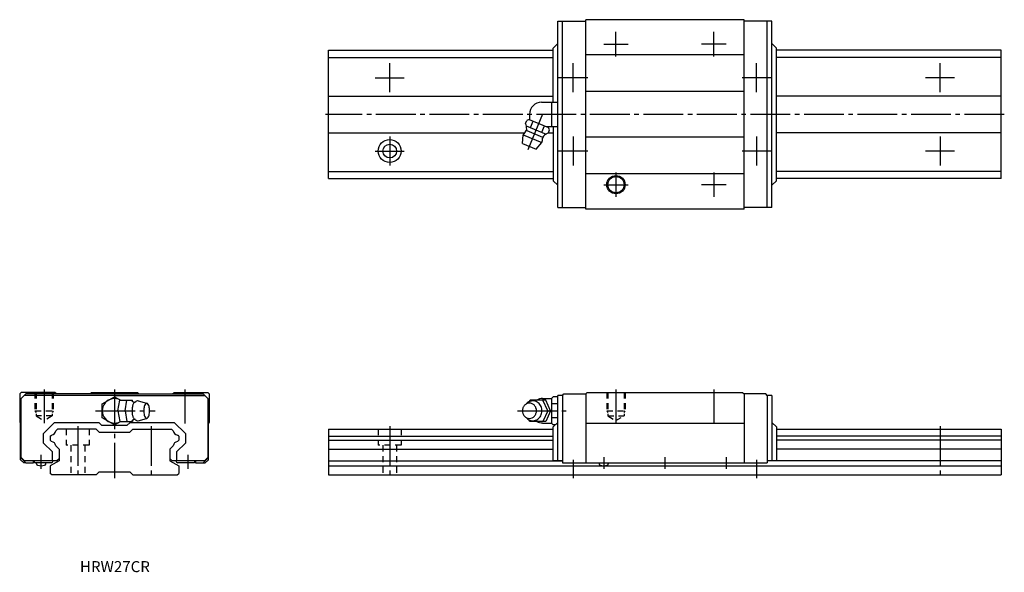
# Model space of a CAD drawing. Extents: x -31 to 291, y -32 to 149.
import ezdxf

# ---------------------------------------------------------------- set-up
doc = ezdxf.new("R2010")
doc.units = 0
doc.linetypes.add('CENTER', pattern=[17.5, 13, -1.5, 1.5, -1.5])
doc.linetypes.add('DASHED', pattern=[3.5, 2, -1.5])
doc.layers.get('0').update_dxf_attribs({"linetype": 'CONTINUOUS'})

msp = doc.modelspace()

# ---------------------------------------------------------------- linework, layer by layer
at = {"color": 7, "linetype": 'CONTINUOUS'}
for p, q in [((145, 87.5), (145, 148.5)), ((145, 148.5), (154.1, 148.5)), ((146.5, 87.5), (146.5, 148.5)), ((154.1, 87), (154.1, 149)), ((205.9, 149), (154.1, 149)), ((205.9, 87), (205.9, 149)), ((215, 148.5), (205.9, 148.5)), ((213.5, 87.5), (213.5, 148.5)), ((215, 87.5), (215, 148.5)), ((70, 139), (143.5, 139)), ((70, 97), (70, 139)), ((143.5, 139.7), (145, 141.2)), ((143.5, 122), (143.5, 139.7)), ((216.5, 139.7), (215, 141.2)), ((216.5, 96.3), (216.5, 139.7)), ((290, 139), (216.5, 139)), ((290, 97), (290, 139)), ((70, 136.66), (143.5, 136.66)), ((205.9, 137.5), (154.1, 137.5)), ((290, 136.66), (216.5, 136.66)), ((70, 124), (143.5, 124)), ((205.9, 125.5), (154.1, 125.5)), ((290, 124), (216.5, 124)), ((139.7, 122), (143, 122)), ((143, 114), (143, 122)), ((143, 122), (145, 122)), ((134.42, 115.04), (134.84, 116.04)), ((135.62, 116.36), (134.84, 116.04)), ((135.62, 116.36), (141.98, 113.73)), ((135.7, 118), (135.7, 116.33)), ((134.65, 114.29), (141.2, 111.58)), ((134.81, 112.74), (139.99, 110.6)), ((136.06, 113.71), (136.93, 115.82)), ((139.79, 112.16), (140.67, 114.27)), ((141.32, 114), (143, 114)), ((141.89, 111.95), (142.31, 112.95)), ((142.31, 112.95), (141.98, 113.73)), ((143, 114), (145, 114)), ((143.5, 114), (143.5, 96.3)), ((70, 112), (134.07, 112)), ((133.48, 108.48), (133.68, 111.32)), ((133.68, 111.32), (139.78, 108.79)), ((141.91, 112), (143.5, 112)), ((205.9, 110.5), (154.1, 110.5)), ((290, 112), (216.5, 112)), ((133.48, 108.48), (137.92, 106.64)), ((137.92, 106.64), (139.78, 108.79)), ((70, 99.34), (143.5, 99.34)), ((70, 97), (143.5, 97)), ((205.9, 98.5), (154.1, 98.5)), ((290, 99.34), (216.5, 99.34)), ((290, 97), (216.5, 97)), ((143.5, 96.3), (145, 94.8)), ((216.5, 96.3), (215, 94.8)), ((145, 87.5), (154.1, 87.5)), ((205.9, 87), (154.1, 87)), ((215, 87.5), (205.9, 87.5)), ((-30.5, 27), (-31, 26.5)), ((-31, 26.5), (-31, 17.3)), ((-19.5, 27), (-30.5, 27)), ((-29, 26.5), (-30.5, 25)), ((0, 26), (-29.5, 26)), ((0, 26.5), (-29, 26.5)), ((-19, 26.5), (-19.5, 27)), ((-8, 26.5), (-7.5, 27)), ((-7.5, 27), (7.5, 27)), ((0, 26.5), (29, 26.5)), ((0, 26), (29.5, 26)), ((8, 26.5), (7.5, 27)), ((19, 26.5), (19.5, 27)), ((19.5, 27), (30.5, 27)), ((29, 26.5), (30.5, 25)), ((30.5, 27), (31, 26.5)), ((31, 26.5), (31, 17.3)), ((145, 4.7), (145, 26)), ((146.5, 26), (145, 26)), ((146.5, 26), (147, 26.5)), ((146.5, 26), (146.5, 4)), ((147, 26.5), (154.1, 26.5)), ((154.1, 26.5), (154.6, 27)), ((154.1, 26.5), (154.1, 4)), ((154.6, 27), (205.4, 27)), ((205.4, 27), (205.9, 26.5)), ((213, 26.5), (205.9, 26.5)), ((205.9, 26.5), (205.9, 4)), ((213.5, 26), (213, 26.5)), ((213.5, 26), (213.5, 4)), ((215, 26), (213.5, 26)), ((215, 26), (215, 4.7)), ((-30.5, 5.5), (-30.5, 25)), ((-4, 23.31), (0, 25.62)), ((-4, 18.69), (-4, 23.31)), ((0, 25.62), (1.94, 24.5)), ((1.13, 21), (1.78, 24.5)), ((1.78, 24.5), (5.86, 24.5)), ((3.44, 21), (4.09, 24.5)), ((5.95, 24.02), (5.86, 24.5)), ((7.75, 24.25), (10.52, 23.5)), ((30.5, 25), (30.5, 5.5)), ((135.9, 24.5), (135.5, 23.92)), ((141.1, 24.5), (135.9, 24.5)), ((140, 25), (143, 25)), ((141.7, 21), (140.1, 24.5)), ((142.6, 21), (141.1, 24.5)), ((143, 25.12), (143.5, 25.62)), ((143, 16.88), (143, 25.12)), ((145, 23.31), (143, 23.31)), ((145, 25.62), (143.5, 25.62)), ((1.13, 21), (1.78, 17.5)), ((3.44, 21), (4.09, 17.5)), ((141.7, 21), (140.1, 17.5)), ((142.6, 21), (141.1, 17.5)), ((-31, 17.3), (-30.7, 17)), ((-30.7, 5), (-30.7, 17)), ((-19.57, 17.2), (-23.2, 13.57)), ((-19.57, 17.2), (-5.09, 17.2)), ((-4.09, 16.2), (-5.09, 17.2)), ((4.09, 16.2), (-4.09, 16.2)), ((0, 16.38), (-4, 18.69)), ((0, 16.38), (1.95, 17.5)), ((1.78, 17.5), (5.86, 17.5)), ((4.09, 16.2), (5.09, 17.2)), ((5.09, 17.2), (19.57, 17.2)), ((5.95, 17.97), (5.86, 17.5)), ((7.77, 17.75), (10.52, 18.5)), ((23.2, 13.57), (19.57, 17.2)), ((31, 17.3), (30.7, 17)), ((30.7, 5), (30.7, 17)), ((135.9, 17.5), (135.5, 18.08)), ((141.1, 17.5), (135.9, 17.5)), ((140, 17), (143, 17)), ((141.1, 17.46), (141.1, 17.5)), ((145, 18.69), (143, 18.69)), ((143.5, 16.38), (143, 16.88)), ((145, 17.2), (143.5, 15.7)), ((144.18, 16.38), (143.5, 16.38)), ((154.1, 17), (205.9, 17)), ((216.5, 15.7), (215, 17.2)), ((-23.2, 10.43), (-23.2, 13.57)), ((-21, 12.66), (-20.6, 13.06)), ((-19.19, 14.47), (-18.66, 15)), ((-6, 15), (-18.66, 15)), ((-5, 14), (-6, 15)), ((-5, 14), (5, 14)), ((5, 14), (6, 15)), ((6, 15), (18.66, 15)), ((19.19, 14.47), (18.66, 15)), ((21, 12.66), (20.6, 13.06)), ((23.2, 13.57), (23.2, 10.43)), ((70, 15), (143.5, 15)), ((70, 15), (70, 0)), ((143.5, 4.7), (143.5, 15.7)), ((216.5, 15.7), (216.5, 4.7)), ((216.5, 15), (290, 15)), ((290, 15), (290, 0)), ((-23.2, 10.43), (-20.3, 7.53)), ((-21, 12.66), (-21, 11.34)), ((-20.6, 10.94), (-21, 11.34)), ((20.3, 7.53), (23.2, 10.43)), ((20.6, 10.94), (21, 11.34)), ((21, 12.66), (21, 11.34)), ((70, 12.66), (143.5, 12.66)), ((70, 11.34), (143.5, 11.34)), ((290, 12.66), (216.5, 12.66)), ((290, 11.34), (216.5, 11.34)), ((-20.3, 4.7), (-20.3, 7.53)), ((-18.1, 8.44), (-19.19, 9.53)), ((-18.1, 8.44), (-18.1, 4.65)), ((18.1, 8.44), (19.19, 9.53)), ((18.1, 8.44), (18.1, 4.65)), ((20.3, 7.53), (20.3, 4.7)), ((70, 8.44), (143.5, 8.44)), ((290, 8.44), (216.5, 8.44)), ((-30.7, 5), (-29.7, 4)), ((-29.5, 4.7), (-30.5, 5.7)), ((-29, 4), (-30.5, 5.5)), ((-29, 4), (-29.7, 4)), ((-29.5, 4.7), (-18.8, 4.7)), ((-29, 4), (-26.48, 4)), ((-26.48, 4), (-26.48, 4.7)), ((-20.7, 4.6), (-26.48, 4.6)), ((-26.2, 4), (-26.2, 4.6)), ((-20.7, 4), (-26.2, 4)), ((-25.5, 3.65), (-25.5, 4)), ((-22.5, 3.65), (-22.5, 4)), ((-18.1, 4.65), (-21, 2.98)), ((-20.7, 4.6), (-20.7, 4.7)), ((-20.1, 4.6), (-20.1, 4.7)), ((-18.8, 4.7), (-18.1, 5.4)), ((18.1, 5.4), (18.8, 4.7)), ((18.1, 4.65), (21, 2.98)), ((18.8, 4.7), (29.5, 4.7)), ((20.1, 4.7), (20.1, 4.6)), ((20.7, 4.7), (20.7, 4.6)), ((26.49, 4.6), (20.7, 4.6)), ((26.2, 4), (20.7, 4)), ((26.2, 4.6), (26.2, 4)), ((26.49, 4.7), (26.49, 4)), ((26.49, 4), (29, 4)), ((30.5, 5.5), (29, 4)), ((29, 4), (29.7, 4)), ((30.5, 5.7), (29.5, 4.7)), ((30.7, 5), (29.7, 4)), ((70, 4.65), (146.5, 4.65)), ((143.5, 4.7), (146.5, 4.7)), ((146.5, 4), (213.5, 4)), ((158.5, 4), (158.5, 3.65)), ((161.5, 4), (161.5, 3.65)), ((213.5, 4.7), (216.5, 4.7)), ((290, 4.65), (213.5, 4.65)), ((-21, 2.98), (-21, 0.5)), ((-20.5, 0), (-21, 0.5)), ((-6, 0), (-20.5, 0)), ((-5, 1), (-6, 0)), ((-5, 1), (5, 1)), ((5, 1), (6, 0)), ((6, 0), (20.5, 0)), ((20.5, 0), (21, 0.5)), ((21, 2.98), (21, 0.5)), ((70, 2.98), (290, 2.98)), ((70, 0), (290, 0))]:
    msp.add_line(p, q, dxfattribs=at)
at = {"color": 7, "linetype": 'CENTER'}
for p, q in [((164, 137), (164, 145)), ((196, 137), (196, 145)), ((160, 141), (168, 141)), ((200, 141), (192, 141)), ((90, 125.25), (90, 134.75)), ((150, 125.25), (150, 134.75)), ((210, 125.25), (210, 134.75)), ((270, 125.25), (270, 134.75)), ((85.25, 130), (94.75, 130)), ((154.75, 130), (145.25, 130)), ((214.75, 130), (205.25, 130)), ((274.75, 130), (265.25, 130)), ((291, 118), (69, 118)), ((135.25, 106.48), (140.12, 118.22)), ((90, 110.75), (90, 101.25)), ((150, 110.75), (150, 101.25)), ((210, 110.75), (210, 101.25)), ((270, 110.75), (270, 101.25)), ((85.25, 106), (94.75, 106)), ((154.75, 106), (145.25, 106)), ((214.75, 106), (205.25, 106)), ((274.75, 106), (265.25, 106)), ((164, 99), (164, 91)), ((196, 99), (196, 91)), ((160, 95), (168, 95)), ((200, 95), (192, 95)), ((-23, 28), (-23, 16.95)), ((0, 28), (0, -1)), ((23, 28), (23, 16.85)), ((164, 28), (164, 16.77)), ((196, 28), (196, 16.77)), ((-6.19, 21), (13.31, 21)), ((131.8, 21), (147.73, 21)), ((-12, 16), (-12, -1)), ((12, 16), (12, -1)), ((90, 16), (90, -1)), ((270, 16), (270, -1)), ((-24, 2), (-24, 6.54)), ((24, 6.54), (24, 2)), ((150, 5), (150, -1)), ((160, 5.86), (160, 2)), ((180, 5.86), (180, 2)), ((200, 5.86), (200, 2)), ((210, 5), (210, -1))]:
    msp.add_line(p, q, dxfattribs=at)
at = {"color": 7, "linetype": 'DASHED'}
for p, q in [((-26, 27), (-26, 21)), ((-25.65, 27), (-25.65, 19.3)), ((-20.35, 27), (-20.35, 19.3)), ((-20, 27), (-20, 21)), ((161, 27), (161, 21)), ((161.35, 27), (161.35, 19.3)), ((166.65, 27), (166.65, 19.3)), ((167, 27), (167, 21)), ((-26, 21), (-20, 21)), ((-26, 21), (-25.65, 20.39)), ((-20, 21), (-20.35, 20.39)), ((161, 21), (167, 21)), ((161, 21), (161.35, 20.39)), ((166.65, 20.39), (167, 21)), ((-20.35, 19.3), (-25.65, 19.3)), ((-25.65, 19.3), (-23, 17.77)), ((-20.35, 19.3), (-23, 17.77)), ((161.35, 19.3), (166.65, 19.3)), ((161.35, 19.3), (164, 17.77)), ((164, 17.77), (166.65, 19.3)), ((-15.75, 15), (-15.75, 9.7)), ((-8.25, 15), (-8.25, 9.7)), ((86.25, 15), (86.25, 9.7)), ((93.75, 15), (93.75, 9.7)), ((-8.25, 9.7), (-15.75, 9.7)), ((-14.25, 9.7), (-14.25, 0)), ((-9.75, 9.7), (-9.75, 0)), ((93.75, 9.7), (86.25, 9.7)), ((87.75, 9.7), (87.75, 0)), ((92.25, 9.7), (92.25, 0))]:
    msp.add_line(p, q, dxfattribs=at)
at = {"color": 7, "linetype": 'CONTINUOUS'}
for points in [[(6.82, 23.85, 0.188575), (6.46, 23.69, 0.075745), (6.22, 23.37, 0.039336), (6.05, 23.01, 0.025771), (5.92, 22.62, 0.019505), (5.84, 22.23, 0.016215), (5.78, 21.83, 0.014467), (5.74, 21.43, 0.013691), (5.73, 21.02, 0.013605), (5.74, 20.62, 0.014315), (5.77, 20.22, 0.015982), (5.83, 19.82, 0.019027), (5.91, 19.42, 0.02488), (6.03, 19.04, 0.037296), (6.19, 18.67, 0.069983), (6.43, 18.34, 0.173821), (6.78, 18.15)], [(136.8, 24.25, 0.014349), (136.64, 24.25, 0.014261), (136.48, 24.23, 0.014176), (136.33, 24.21, 0.014151), (136.17, 24.18, 0.014102), (136.02, 24.14, 0.01403), (135.87, 24.09, 0.013937), (135.72, 24.03, 0.013826), (135.57, 23.97, 0.0137), (135.43, 23.89, 0.013561), (135.3, 23.81, 0.013322), (135.16, 23.73, 0.013288), (135.04, 23.63, 0.013155), (134.91, 23.53, 0.012938), (134.8, 23.42, 0.01278), (134.69, 23.31, 0.012625), (134.58, 23.19)], [(134.58, 18.82, 0.062832), (135.14, 18.29, 0.066497), (135.82, 17.93, 0.069156), (136.57, 17.76, 0.069753), (137.34, 17.8, 0.068163), (138.07, 18.06, 0.064996), (138.71, 18.49, 0.061291), (139.21, 19.07, 0.05808), (139.57, 19.75, 0.055905), (139.76, 20.5, 0.054964), (139.79, 21.27, 0.055474), (139.65, 22.03, 0.05728), (139.34, 22.74, 0.060268), (138.87, 23.35, 0.063952), (138.27, 23.83, 0.067445), (137.56, 24.14, 0.069442), (136.8, 24.25)]]:
    msp.add_lwpolyline(points, format="xyb", dxfattribs=at)
for points in [[(10.52, 23.5, 0.255159), (9.99, 23.08, 0.063191), (9.74, 22.41, 0.035186), (9.61, 21.71, 0.027985), (9.57, 21, 0.027899), (9.61, 20.29, 0.03516), (9.74, 19.59, 0.063156), (9.99, 18.93, 0.255284), (10.52, 18.5, 0.255159), (11.05, 18.92, 0.063192), (11.3, 19.59, 0.035186), (11.43, 20.29, 0.027985), (11.47, 21, 0.027899), (11.43, 21.71, 0.03516), (11.3, 22.41, 0.063156), (11.05, 23.07, 0.255284)], [(135.7, 23.5, 0.110378), (134.79, 23.3, 0.102506), (134.04, 22.73, 0.09329), (133.56, 21.92, 0.087821), (133.4, 21, 0.087773), (133.56, 20.08, 0.093261), (134.04, 19.27, 0.102631), (134.79, 18.71, 0.110332), (135.7, 18.5, 0.110378), (136.61, 18.71, 0.102506), (137.36, 19.27, 0.09329), (137.84, 20.08, 0.087821), (138, 21, 0.087772), (137.84, 21.92, 0.093261), (137.36, 22.73, 0.102631), (136.61, 23.3, 0.110332)]]:
    msp.add_lwpolyline(points, format="xyb", close=True, dxfattribs=at)
for centre, radius in [((90, 106), 3.75), ((90, 106), 2.25), ((164, 95), 3), ((164, 95), 2.65)]:
    msp.add_circle(centre, radius, dxfattribs=at)
for centre, radius, start, end in [((139.7, 118), 4, 90, 180), ((128.82, 112.9), 6, 2.4337, 20.8717), ((134.01, 113.12), 0.8, 311.5798, 2.433), ((136.73, 110.05), 3.3, 131.5804, 157.5), ((136.73, 110.05), 3.3, 337.5, 3.4196), ((140.83, 110.3), 0.8, 132.567, 183.4201), ((144.34, 106.47), 6, 114.1278, 132.5663), ((0, 21), 4, 61.094, 298.9059), ((6.62, 25.08), 1.25, 217.875, 279.2354), ((7.61, 23.29), 0.97, 81.7029, 144.6685), ((140, 21), 4, 90, 118.4958), ((0, 21), 4, 240, 241.045), ((6.62, 16.92), 1.25, 80.7645, 142.125), ((7.61, 18.71), 0.968, 215.3315, 278.2972), ((140, 21), 3.98, 241.5041, 269.9999), ((-20.83, 14.69), 1.65, 277.9354, 352.0647), ((20.83, 14.69), 1.65, 187.9356, 262.0645), ((-20.83, 9.3), 1.65, 7.9358, 82.0641), ((20.83, 9.3), 1.65, 97.9358, 172.0642), ((-25, 3.65), 0.5, 180, 253.3981), ((-23, 3.65), 0.5, 286.602, 0), ((-20.7, 4.6), 0.6, 270.0001, 0), ((20.7, 4.6), 0.6, 180, 269.9999), ((159, 3.65), 0.5, 180, 253.398), ((161, 3.65), 0.5, 286.602, 0), ((-24, 7), 4, 253.3984, 286.6016), ((160, 7), 4, 253.3984, 286.6016)]:
    msp.add_arc(centre, radius, start, end, dxfattribs=at)

# ---------------------------------------------------------------- texts
at = {"color": 7, "linetype": 'CONTINUOUS', "width": 1.007125}
msp.add_text('HRW27CR', height=3.6, dxfattribs=at).set_placement((-11.29, -31.8))

doc.saveas('drawing.dxf')
